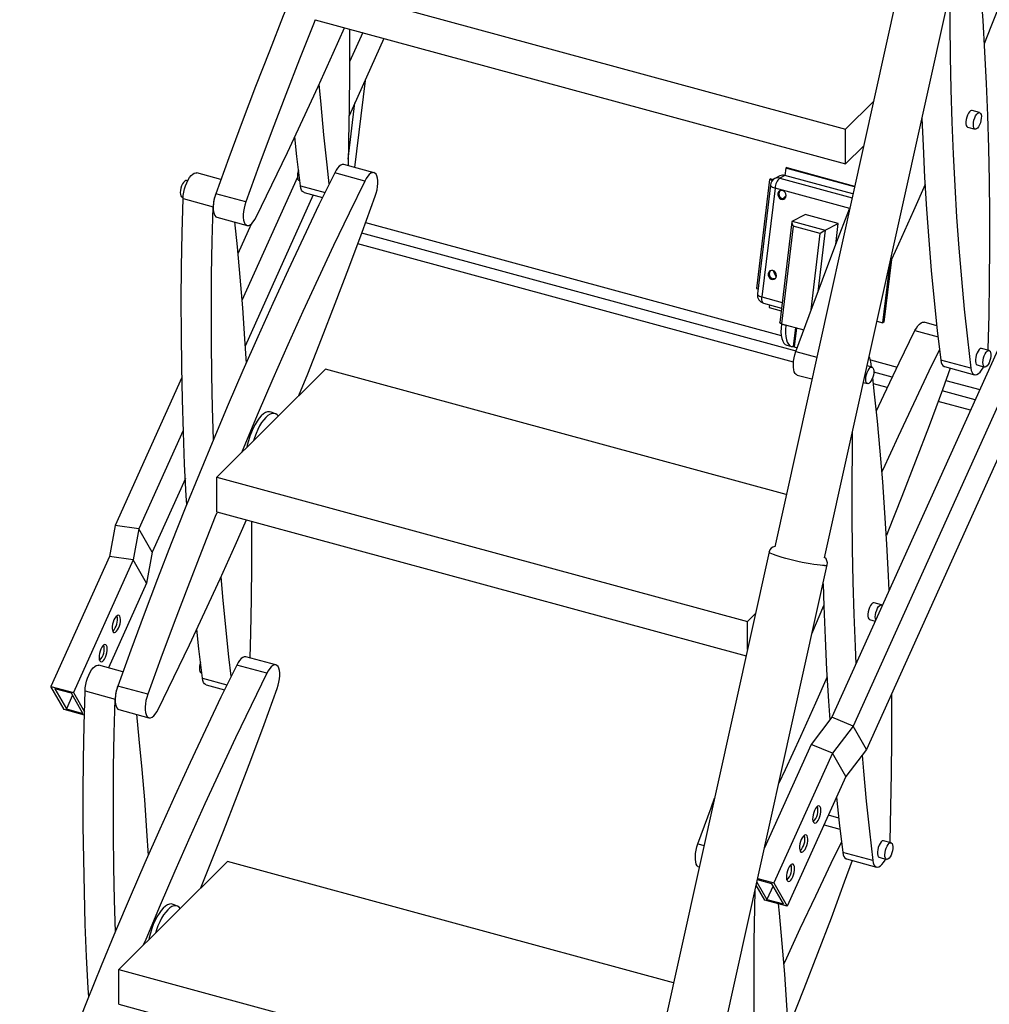
# Model space of a CAD drawing. Units: millimetres. Extents: x 1209 to 8778, y -117 to 5229.
# Drawn here: x 6986 to 7484, y 2897 to 3402 of the extents above; entities that cross this region are included whole.
import ezdxf

# ---------------------------------------------------------------- set-up
doc = ezdxf.new("R2010")
doc.units = ezdxf.units.MM
doc.header["$LTSCALE"] = 25
doc.linetypes.add('SLD-Durchgehend', pattern=[0])

msp = doc.modelspace()

# ---------------------------------------------------------------- linework, layer by layer
at = {"color": 7, "linetype": 'SLD-Durchgehend', "lineweight": 25}
for p, q in [((7503.28, 3715.34), (7373.79, 3131.72)), ((7399.38, 3126.05), (7521.92, 3678.38)), ((7137.46, 3420.29), (7410.17, 3346.17)), ((7137.55, 3402.41), (7410.26, 3328.29)), ((7162.08, 3395.74), (7155.28, 3380.67)), ((7172.98, 3392.78), (7155.06, 3353.09)), ((7163.24, 3371.21), (7157.89, 3326.53)), ((7548.1, 3365.09), (7403.19, 3044.11)), ((7154.6, 3330.83), (7158.06, 3359.73)), ((7410.17, 3346.17), (7424.54, 3360.44)), ((7559.68, 3361.94), (7414.15, 3039.58)), ((7479.1, 3354.68), (7475.24, 3355.73)), ((7566.6, 3350.17), (7420.99, 3027.63)), ((7410.26, 3328.29), (7410.17, 3346.17)), ((7472.92, 3347.21), (7476.78, 3346.16)), ((7410.26, 3328.29), (7419.42, 3337.39)), ((7167.86, 3323.82), (7152.41, 3328.02)), ((7089.16, 3320.31), (7076.74, 3323.69)), ((7163.12, 3319.54), (7147.67, 3323.73)), ((7379.45, 3326.11), (7379, 3322.4)), ((7380.04, 3326.41), (7379.45, 3326.11)), ((7414.79, 3316.5), (7379.45, 3326.11)), ((7380.04, 3326.41), (7414.89, 3316.94)), ((7072.08, 3319.57), (7071.51, 3319.72)), ((7128.54, 3321.43), (7099.95, 3258.1)), ((7129.42, 3319.74), (7129.72, 3319.65)), ((7371.17, 3320.28), (7364.46, 3264.34)), ((7371.76, 3320.59), (7371.17, 3320.28)), ((7372.68, 3319.87), (7371.17, 3320.28)), ((7371.76, 3320.59), (7373.06, 3320.24)), ((7376.5, 3322.17), (7373.93, 3320.84)), ((7379, 3322.4), (7376.43, 3321.07)), ((7413.99, 3312.89), (7379, 3322.4)), ((7101.98, 3308.83), (7086.53, 3313.03)), ((7131.91, 3313.67), (7141.46, 3311.08)), ((7371.6, 3317.48), (7364.89, 3261.53)), ((7373.96, 3315.93), (7367.25, 3259.98)), ((7069.2, 3311.21), (7069.77, 3311.05)), ((7069.74, 3310.53), (7085.19, 3306.33)), ((7136.68, 3312.37), (7101.62, 3234.72)), ((7379.67, 3312.08), (7377.96, 3310.43)), ((7087.15, 3300.94), (7102.6, 3296.74)), ((7104.67, 3297.38), (7097.81, 3282.19)), ((7163.56, 3298.17), (7377.18, 3240.11)), ((7382.55, 3298.52), (7376.36, 3246.84)), ((7382.76, 3298.88), (7389.48, 3302.37)), ((7382.76, 3298.88), (7399.76, 3294.27)), ((7406.48, 3297.75), (7389.48, 3302.37)), ((7399.76, 3294.27), (7406.48, 3297.75)), ((7405.19, 3286.97), (7406.48, 3297.75)), ((7384.8, 3232.17), (7161.6, 3292.83)), ((7383.32, 3296.41), (7377.3, 3246.22)), ((7397.22, 3292.63), (7383.32, 3296.41)), ((7383.48, 3226.5), (7159.58, 3287.35)), ((7429.36, 3246.7), (7433.07, 3277.65)), ((7433.82, 3279.29), (7429.95, 3247.01)), ((7364.46, 3264.34), (7365.21, 3264.13)), ((7368.09, 3256.79), (7377.25, 3254.3)), ((7371.04, 3255.99), (7370.87, 3254.52)), ((7370.87, 3254.52), (7377.08, 3252.84)), ((7426.33, 3247.52), (7429.36, 3246.7)), ((7429.95, 3247.01), (7429.36, 3246.7)), ((7457.09, 3245.21), (7450.61, 3246.97)), ((7377.25, 3246.23), (7377.22, 3246.02)), ((7379.54, 3245.39), (7377.22, 3246.02)), ((7377.3, 3246.22), (7388.77, 3243.1)), ((7379.56, 3245.6), (7379.54, 3245.39)), ((7380.05, 3235.17), (7382.37, 3234.54)), ((7383.81, 3234.38), (7385.44, 3233.94)), ((7484.01, 3232.51), (7480.15, 3233.56)), ((7483.45, 3232.66), (7483.47, 3233.19)), ((7423.01, 3227.65), (7436.71, 3223.93)), ((7423.5, 3224.06), (7423.17, 3226.7)), ((7474.6, 3223.37), (7459.15, 3227.57)), ((7142.92, 3222.88), (7087.07, 3167.42)), ((7379.74, 3158.51), (7142.92, 3222.88)), ((7423.8, 3223.98), (7421.26, 3224.67)), ((7461.02, 3224.23), (7476.47, 3220.03)), ((7477.84, 3225.04), (7481.7, 3223.99)), ((7069.13, 3218.65), (7034.83, 3142.67)), ((7385.36, 3219.9), (7392.9, 3217.85)), ((7434.21, 3218.74), (7424.69, 3221.33)), ((7461.76, 3217.12), (7479.16, 3212.39)), ((7419.34, 3216.05), (7421.49, 3215.47)), ((7431.66, 3213.41), (7424.53, 3215.34)), ((7476.8, 3207.16), (7459.81, 3211.78)), ((7474.38, 3201.8), (7457.78, 3206.31)), ((7117.24, 3199.97), (7115, 3200.87)), ((7069.85, 3191.43), (7047.04, 3140.91)), ((7070.9, 3166.66), (7053.88, 3128.96)), ((7087.07, 3167.42), (7359.78, 3093.31)), ((7087.16, 3149.54), (7087.07, 3167.42)), ((7087.16, 3149.54), (7359.11, 3075.63)), ((7034.83, 3142.67), (7031.93, 3126.65)), ((7047.04, 3140.91), (7034.83, 3142.67)), ((7047.04, 3140.91), (7044.14, 3124.88)), ((7053.88, 3128.96), (7047.04, 3140.91)), ((7031.93, 3126.65), (7001.83, 3059.97)), ((7044.14, 3124.88), (7031.93, 3126.65)), ((7053.88, 3128.96), (7050.98, 3112.94)), ((7370.96, 3129.05), (7256.4, 2612.69)), ((7044.14, 3124.88), (7013.42, 3056.82)), ((7050.98, 3112.94), (7044.14, 3124.88)), ((7286.25, 2606.07), (7400.81, 3122.43)), ((7050.98, 3112.94), (7031.36, 3069.46)), ((7392.93, 3086.93), (7398.98, 3101.49)), ((7428.72, 3101.81), (7424.85, 3102.86)), ((7359.78, 3093.31), (7363.95, 3097.44)), ((7359.86, 3078.99), (7359.78, 3093.31)), ((7422.54, 3094.35), (7425.5, 3093.54)), ((7117.47, 3070.95), (7102.02, 3075.15)), ((7038.78, 3067.45), (7026.36, 3070.82)), ((7112.73, 3066.67), (7097.28, 3070.87)), ((7079.03, 3066.87), (7079.33, 3066.79)), ((7001.83, 3059.97), (7013.42, 3056.82)), ((7008.67, 3048.02), (7001.83, 3059.97)), ((7051.6, 3055.96), (7036.15, 3060.16)), ((7081.53, 3060.8), (7091.07, 3058.21)), ((7003.83, 3058.75), (7009.76, 3048.4)), ((7012.33, 3056.44), (7003.83, 3058.75)), ((7012.92, 3055.41), (7009.76, 3048.4)), ((7018.25, 3046.09), (7012.33, 3056.44)), ((7013.42, 3056.82), (7019.06, 3046.96)), ((7019.36, 3057.66), (7034.81, 3053.46)), ((7019.02, 3045.21), (7008.67, 3048.02)), ((7009.76, 3048.4), (7018.25, 3046.09)), ((7036.77, 3048.08), (7052.22, 3043.88)), ((7403.19, 3044.11), (7392.57, 3030.19)), ((7414.15, 3039.58), (7403.19, 3044.11)), ((7414.15, 3039.58), (7403.53, 3025.66)), ((7420.99, 3027.63), (7414.15, 3039.58)), ((7392.57, 3030.19), (7368.54, 2976.96)), ((7403.53, 3025.66), (7392.57, 3030.19)), ((7403.53, 3025.66), (7373.43, 2958.98)), ((7410.37, 3013.71), (7403.53, 3025.66)), ((7420.99, 3027.63), (7410.37, 3013.71)), ((7410.37, 3013.71), (7380.27, 2947.03)), ((7406.71, 2992.34), (7401.38, 2993.79)), ((7433.63, 2979.64), (7429.77, 2980.69)), ((7433.06, 2979.79), (7433.09, 2980.32)), ((7368.88, 2977.73), (7368.72, 2977.78)), ((7424.22, 2970.51), (7408.77, 2974.7)), ((7092.54, 2970.01), (7036.69, 2914.56)), ((7321.85, 2907.69), (7092.54, 2970.01)), ((7410.64, 2971.36), (7426.09, 2967.16)), ((7427.45, 2972.18), (7431.32, 2971.13)), ((7334.97, 2967.03), (7335.01, 2967.02)), ((7364.66, 2959.48), (7369.77, 2950.56)), ((7372.34, 2958.6), (7364.91, 2960.62)), ((7365.05, 2961.25), (7373.43, 2958.98)), ((7378.27, 2948.25), (7372.34, 2958.6)), ((7373.43, 2958.98), (7380.27, 2947.03)), ((7368.68, 2950.18), (7364.29, 2957.84)), ((7372.93, 2957.56), (7369.77, 2950.56)), ((7380.27, 2947.03), (7368.68, 2950.18)), ((7369.77, 2950.56), (7378.27, 2948.25)), ((7066.86, 2947.11), (7064.62, 2948)), ((7036.69, 2914.56), (7307.07, 2841.07)), ((7036.78, 2896.67), (7036.69, 2914.56)), ((7036.78, 2896.67), (7303.33, 2824.23))]:
    msp.add_line(p, q, dxfattribs=at)
at = {"color": 8, "linetype": 'SLD-Durchgehend', "lineweight": 25}
for p, q in [((7376.43, 3321.07), (7413.56, 3310.98)), ((7130.04, 3317.02), (7142.68, 3313.58)), ((7412.35, 3305.5), (7373.96, 3315.93)), ((7392.51, 3253.31), (7397.22, 3292.63)), ((7399.76, 3294.27), (7395.96, 3262.61)), ((7367.25, 3259.98), (7377.6, 3257.17)), ((7384.42, 3244.29), (7383.24, 3234.47)), ((7384.98, 3244.13), (7383.81, 3234.38)), ((7445.87, 3242.69), (7457.73, 3239.47)), ((7384.74, 3231.98), (7395.39, 3229.08)), ((7079.66, 3064.15), (7092.29, 3060.71)), ((7399.14, 2988.83), (7407.35, 2986.6)), ((7334.35, 2979.12), (7337.51, 2978.26))]:
    msp.add_line(p, q, dxfattribs=at)
at = {"color": 7, "linetype": 'SLD-Durchgehend', "lineweight": 25, "flags": 128}
for points in [[(7198.05, 3576.6), (7189.97, 3560.09), (7181.97, 3543.41), (7174.06, 3526.56), (7166.24, 3509.55), (7158.5, 3492.38), (7150.86, 3475.05), (7143.3, 3457.57), (7135.85, 3439.95), (7128.49, 3422.19), (7121.24, 3404.3), (7114.08, 3386.28), (7107.03, 3368.14), (7100.09, 3349.88), (7093.25, 3331.51), (7086.53, 3313.03)], [(7514.44, 3476.27), (7510.35, 3465.07), (7503.51, 3446.7), (7496.57, 3428.44), (7489.52, 3410.3), (7482.36, 3392.28), (7481.59, 3390.36)], [(7483.47, 3233.19), (7483.93, 3250.78), (7484.24, 3268.23), (7484.38, 3285.53), (7484.36, 3302.67), (7484.18, 3319.65), (7483.84, 3336.46), (7483.34, 3353.11), (7482.67, 3369.58), (7481.85, 3385.87), (7480.87, 3401.98), (7479.72, 3417.89), (7478.42, 3433.61), (7476.96, 3449.14), (7475.34, 3464.46), (7475.04, 3467.08)], [(7463.78, 3416.31), (7463.8, 3400.27), (7463.98, 3383.29), (7464.32, 3366.47), (7464.82, 3349.83), (7465.48, 3333.36), (7466.31, 3317.06), (7467.29, 3300.96), (7468.43, 3285.04), (7469.74, 3269.32), (7471.2, 3253.8), (7472.82, 3238.48), (7474.6, 3223.37)], [(7137.61, 3402.39), (7136.69, 3400.1), (7129.53, 3382.08), (7122.48, 3363.94), (7115.54, 3345.68), (7108.7, 3327.31), (7101.98, 3308.83)], [(7107.34, 3301.03), (7115.42, 3317.53), (7123.42, 3334.21), (7131.33, 3351.06), (7139.16, 3368.08), (7146.89, 3385.25), (7152.66, 3398.3)], [(7155.21, 3397.61), (7155.25, 3392.11), (7155.27, 3374.97), (7155.13, 3357.67), (7154.83, 3340.23), (7154.51, 3327.45)], [(7144.86, 3318.03), (7143.71, 3327.93), (7142.09, 3343.24), (7140.63, 3358.77), (7139.73, 3369.35)], [(7473.93, 3355.1), (7473.38, 3354.35), (7472.89, 3353.39), (7472.48, 3352.28), (7472.19, 3351.12), (7472.04, 3349.98), (7472.04, 3348.95), (7472.19, 3348.11), (7472.49, 3347.52), (7472.9, 3347.22), (7472.92, 3347.21)], [(7479.58, 3354.3), (7479.86, 3353.67), (7479.99, 3352.8), (7479.97, 3351.75), (7479.8, 3350.6), (7479.49, 3349.44), (7479.07, 3348.35), (7478.56, 3347.42), (7478.01, 3346.7), (7477.45, 3346.27), (7476.93, 3346.14), (7476.48, 3346.33), (7476.15, 3346.82), (7475.94, 3347.58), (7475.88, 3348.55), (7475.98, 3349.66), (7476.22, 3350.82), (7476.59, 3351.96), (7477.06, 3352.98), (7477.6, 3353.81), (7478.16, 3354.39), (7478.7, 3354.67), (7479.19, 3354.64), (7479.58, 3354.3)], [(7449.45, 3351.75), (7450.03, 3337.55), (7450.86, 3321.26), (7451.84, 3305.16), (7452.98, 3289.24), (7454.29, 3273.52), (7455.75, 3258), (7457.37, 3242.68), (7459.15, 3227.57)], [(7130.04, 3317.02), (7128.26, 3332.13), (7127.18, 3342.18)], [(7152.41, 3328.02), (7152.28, 3328.04), (7151.56, 3328.02), (7150.79, 3327.69), (7149.99, 3327.08), (7149.18, 3326.19), (7148.4, 3325.07), (7147.67, 3323.73)], [(7147.67, 3323.73), (7139.59, 3307.23), (7131.59, 3290.55), (7123.68, 3273.7), (7115.85, 3256.68), (7108.12, 3239.51), (7100.47, 3222.18), (7092.92, 3204.71), (7085.47, 3187.09), (7078.11, 3169.33), (7070.85, 3151.44), (7063.7, 3133.42), (7056.65, 3115.27), (7049.7, 3097.01), (7042.87, 3078.64), (7036.15, 3060.16)], [(7069.74, 3310.53), (7069.86, 3312.11), (7070.12, 3313.77), (7070.52, 3315.44), (7071.03, 3317.09), (7071.65, 3318.65), (7072.35, 3320.07), (7073.11, 3321.31), (7073.9, 3322.32), (7074.71, 3323.08), (7075.5, 3323.56), (7076.25, 3323.74), (7076.74, 3323.69)], [(7129.07, 3325.1), (7128.85, 3324.39), (7128.61, 3323.23), (7128.51, 3322.12), (7128.57, 3321.15), (7128.78, 3320.39), (7129.11, 3319.9), (7129.42, 3319.74)], [(7168.48, 3311.73), (7169, 3313.37), (7169.41, 3315.05), (7169.68, 3316.71), (7169.81, 3318.3), (7169.8, 3319.77), (7169.64, 3321.07), (7169.34, 3322.16), (7168.92, 3323), (7168.37, 3323.57), (7167.73, 3323.85), (7167.01, 3323.82), (7166.24, 3323.49), (7165.44, 3322.88), (7164.63, 3321.99), (7163.85, 3320.87), (7163.12, 3319.54)], [(7071.51, 3319.72), (7071.12, 3319.72), (7070.57, 3319.44), (7070.01, 3318.86), (7069.48, 3318.02), (7069.01, 3317), (7068.64, 3315.87), (7068.4, 3314.7), (7068.3, 3313.59), (7068.36, 3312.62), (7068.56, 3311.87), (7068.9, 3311.37), (7069.2, 3311.21)], [(7163.12, 3319.54), (7155.04, 3303.03), (7147.04, 3286.35), (7139.13, 3269.5), (7131.3, 3252.49), (7123.57, 3235.31), (7115.92, 3217.98), (7108.37, 3200.51), (7100.92, 3182.89), (7099.69, 3179.95)], [(7451.06, 3317.69), (7445.1, 3304.2), (7437.36, 3287.03), (7432.96, 3277.42)], [(7086.53, 3313.03), (7086.01, 3311.39), (7085.6, 3309.71), (7085.33, 3308.05), (7085.2, 3306.46), (7085.21, 3304.99), (7085.37, 3303.69), (7085.67, 3302.6), (7086.09, 3301.76), (7086.64, 3301.19), (7087.15, 3300.94)], [(7131.91, 3313.67), (7131.72, 3313.74), (7131.13, 3314.15), (7130.64, 3314.86), (7130.27, 3315.82), (7130.04, 3317.02)], [(7377.8, 3314.68), (7377.01, 3314.73), (7376.3, 3314.48), (7375.75, 3313.94), (7375.44, 3313.2), (7375.41, 3312.35), (7375.67, 3311.51), (7376.18, 3310.79), (7376.87, 3310.3), (7377.65, 3310.08), (7378.41, 3310.19), (7379.06, 3310.59), (7379.5, 3311.24), (7379.67, 3312.05), (7379.55, 3312.91), (7379.16, 3313.7), (7378.55, 3314.32), (7377.8, 3314.68)], [(7071.62, 3153.35), (7071.36, 3157.84), (7070.54, 3174.13), (7069.88, 3190.6), (7069.38, 3207.25), (7069.04, 3224.07), (7068.86, 3241.05), (7068.84, 3258.19), (7068.98, 3275.49), (7069.28, 3292.93), (7069.74, 3310.53)], [(7101.98, 3308.83), (7101.46, 3307.19), (7101.05, 3305.51), (7100.78, 3303.85), (7100.65, 3302.26), (7100.66, 3300.79), (7100.82, 3299.49), (7101.12, 3298.4), (7101.54, 3297.56), (7102.09, 3296.99), (7102.73, 3296.72), (7103.45, 3296.74), (7104.22, 3297.07), (7105.02, 3297.68), (7105.83, 3298.57), (7106.61, 3299.7), (7107.34, 3301.03)], [(7129.28, 3209.33), (7133.77, 3220.46), (7140.93, 3238.48), (7147.98, 3256.62), (7154.92, 3274.88), (7161.76, 3293.25), (7168.48, 3311.73)], [(7378.91, 3310.46), (7378.63, 3310.4), (7377.85, 3310.46)], [(7085.32, 3186.73), (7084.83, 3203.05), (7084.49, 3219.87), (7084.31, 3236.85), (7084.29, 3253.99), (7084.43, 3271.29), (7084.73, 3288.73), (7085.19, 3306.33)], [(7384.74, 3231.98), (7391.46, 3250.46), (7398.29, 3268.83), (7405.24, 3287.09), (7412.29, 3305.24), (7412.29, 3305.25)], [(7096.13, 3298.51), (7097.47, 3285.72), (7098.93, 3270.19), (7100.23, 3254.47), (7101.38, 3238.56), (7102.15, 3226.03)], [(7372.87, 3273.54), (7372.08, 3273.59), (7371.36, 3273.34), (7370.81, 3272.8), (7370.51, 3272.06), (7370.48, 3271.21), (7370.74, 3270.37), (7371.25, 3269.66), (7371.94, 3269.16), (7372.72, 3268.95), (7373.48, 3269.05), (7374.13, 3269.45), (7374.56, 3270.1), (7374.74, 3270.91), (7374.62, 3271.77), (7374.23, 3272.56), (7373.62, 3273.18), (7372.87, 3273.54)], [(7372.99, 3273.5), (7373.36, 3272.67), (7374.6, 3270.18)], [(7373.98, 3269.33), (7373.7, 3269.27), (7372.92, 3269.32)], [(7377.3, 3246.22), (7377.01, 3246.31), (7376.77, 3246.41), (7376.58, 3246.52), (7376.44, 3246.64), (7376.37, 3246.75), (7376.36, 3246.84)], [(7445.87, 3242.69), (7446.61, 3244.02), (7447.39, 3245.15), (7448.19, 3246.03), (7449, 3246.65), (7449.77, 3246.97), (7450.49, 3247), (7450.61, 3246.97)], [(7377.22, 3246.02), (7377.04, 3243.95), (7377.03, 3242), (7377.17, 3240.23), (7377.46, 3238.67), (7377.91, 3237.36), (7378.49, 3236.33), (7379.2, 3235.59), (7380.01, 3235.18), (7380.05, 3235.17)], [(7379.54, 3245.39), (7379.36, 3243.32), (7379.34, 3241.37), (7379.49, 3239.6), (7379.78, 3238.04), (7380.23, 3236.73), (7380.81, 3235.7), (7381.52, 3234.96), (7382.33, 3234.55), (7383.24, 3234.47)], [(7426.04, 3201.54), (7429.8, 3209.5), (7437.79, 3226.18), (7445.87, 3242.69)], [(7385.36, 3219.9), (7384.84, 3220.15), (7384.3, 3220.71), (7383.87, 3221.56), (7383.58, 3222.64), (7383.42, 3223.94), (7383.41, 3225.41), (7383.54, 3227), (7383.81, 3228.66), (7384.21, 3230.34), (7384.74, 3231.98)], [(7428.93, 3170.17), (7429.51, 3171.44), (7437.34, 3188.45), (7445.25, 3205.3), (7453.25, 3221.98), (7458.51, 3232.79)], [(7478.85, 3232.93), (7478.3, 3232.18), (7477.8, 3231.22), (7477.39, 3230.12), (7477.1, 3228.95), (7476.95, 3227.81), (7476.96, 3226.78), (7477.11, 3225.94), (7477.4, 3225.35), (7477.81, 3225.05), (7477.84, 3225.04)], [(7484.5, 3232.13), (7484.77, 3231.5), (7484.91, 3230.63), (7484.89, 3229.58), (7484.71, 3228.43), (7484.41, 3227.27), (7483.98, 3226.18), (7483.48, 3225.25), (7482.92, 3224.53), (7482.37, 3224.1), (7481.85, 3223.97), (7481.4, 3224.16), (7481.06, 3224.65), (7480.86, 3225.41), (7480.8, 3226.38), (7480.9, 3227.49), (7481.14, 3228.65), (7481.51, 3229.79), (7481.98, 3230.81), (7482.51, 3231.64), (7483.07, 3232.22), (7483.62, 3232.5), (7484.1, 3232.47), (7484.5, 3232.13)], [(7459.15, 3227.57), (7459.38, 3226.38), (7459.75, 3225.41), (7460.23, 3224.71), (7460.83, 3224.29), (7461.02, 3224.23)], [(7424.29, 3223.6), (7424.56, 3222.97), (7424.69, 3222.1), (7424.67, 3221.05), (7424.5, 3219.9), (7424.19, 3218.74), (7423.77, 3217.66), (7423.26, 3216.72), (7422.71, 3216.01), (7422.15, 3215.57), (7421.63, 3215.44), (7421.18, 3215.63), (7420.85, 3216.12), (7420.64, 3216.88), (7420.59, 3217.85), (7420.68, 3218.96), (7420.92, 3220.12), (7421.29, 3221.26), (7421.76, 3222.28), (7422.3, 3223.11), (7422.86, 3223.69), (7423.4, 3223.98), (7423.89, 3223.95), (7424.29, 3223.6)], [(7464.05, 3223.4), (7459.96, 3212.21), (7453.13, 3193.84), (7446.18, 3175.58), (7439.13, 3157.43), (7431.98, 3139.41), (7431.21, 3137.5)], [(7474.6, 3223.37), (7474.83, 3222.18), (7475.2, 3221.21), (7475.69, 3220.51), (7476.28, 3220.09), (7476.97, 3219.97), (7477.71, 3220.16), (7478.51, 3220.63), (7479.31, 3221.39), (7480.11, 3222.41), (7480.87, 3223.65), (7481.13, 3224.15)], [(7432.61, 3109.28), (7432.29, 3116.72), (7431.47, 3133.01), (7430.48, 3149.11), (7429.34, 3165.03), (7428.04, 3180.75), (7426.57, 3196.27), (7424.95, 3211.59), (7424.15, 3218.62)], [(7115, 3200.87), (7114.17, 3201.06), (7113.18, 3200.99), (7112.13, 3200.61), (7111.04, 3199.93), (7109.94, 3198.96), (7108.84, 3197.72), (7107.75, 3196.24), (7106.71, 3194.54), (7105.73, 3192.64), (7104.83, 3190.59), (7104.02, 3188.41), (7103.31, 3186.16), (7102.73, 3183.86), (7102.49, 3182.73)], [(7118.7, 3198.82), (7118.15, 3199.41), (7117.33, 3199.94), (7116.43, 3200.17), (7115.45, 3200.09), (7114.42, 3199.72), (7113.35, 3199.05), (7112.26, 3198.1), (7111.17, 3196.88), (7110.11, 3195.42), (7109.08, 3193.74), (7108.12, 3191.87), (7107.23, 3189.85), (7106.43, 3187.71), (7105.92, 3186.14)], [(7413.67, 3190.46), (7413.54, 3181.84), (7413.4, 3164.55), (7413.41, 3147.4), (7413.59, 3130.42), (7413.94, 3113.61), (7414.44, 3096.96), (7415.1, 3080.49), (7415.54, 3071.46)], [(7087.22, 3149.52), (7086.3, 3147.24), (7079.15, 3129.22), (7072.1, 3111.07), (7065.16, 3092.81), (7058.32, 3074.44), (7051.6, 3055.96)], [(7056.96, 3048.16), (7065.04, 3064.67), (7073.03, 3081.35), (7080.95, 3098.2), (7088.77, 3115.21), (7096.51, 3132.38), (7102.28, 3145.43)], [(7104.83, 3144.74), (7104.87, 3139.25), (7104.89, 3122.1), (7104.75, 3104.81), (7104.44, 3087.36), (7104.12, 3074.58)], [(7094.47, 3065.17), (7093.33, 3075.06), (7091.71, 3090.38), (7090.25, 3105.9), (7089.35, 3116.48)], [(7398.62, 3112.58), (7398.99, 3101.16), (7399.65, 3084.69), (7400.47, 3068.4), (7401.46, 3052.29), (7402.12, 3042.72)], [(7423.55, 3102.23), (7423, 3101.48), (7422.5, 3100.52), (7422.1, 3099.42), (7421.8, 3098.25), (7421.66, 3097.12), (7421.66, 3096.09), (7421.81, 3095.25), (7422.1, 3094.65), (7422.51, 3094.35), (7422.54, 3094.35)], [(7425.73, 3094.04), (7425.56, 3094.71), (7425.5, 3095.68), (7425.6, 3096.79), (7425.84, 3097.95), (7426.21, 3099.09), (7426.68, 3100.11), (7427.21, 3100.94), (7427.77, 3101.52), (7428.32, 3101.81), (7428.81, 3101.78), (7429.12, 3101.54)], [(7033.65, 3088.09), (7034.02, 3087.68), (7034.49, 3087.57), (7035.02, 3087.76), (7035.57, 3088.24), (7036.12, 3088.98), (7036.62, 3089.93), (7037.04, 3091.02), (7037.35, 3092.17), (7037.52, 3093.32), (7037.56, 3094.38), (7037.45, 3095.27), (7037.2, 3095.95), (7036.83, 3096.36), (7036.36, 3096.47), (7035.83, 3096.28), (7035.27, 3095.79), (7034.73, 3095.05), (7034.23, 3094.11), (7033.81, 3093.02), (7033.5, 3091.86), (7033.32, 3090.72), (7033.29, 3089.66), (7033.4, 3088.76), (7033.65, 3088.09)], [(7079.66, 3064.15), (7077.88, 3079.26), (7076.79, 3089.31)], [(7026.89, 3073.12), (7027.26, 3072.71), (7027.73, 3072.6), (7028.26, 3072.79), (7028.81, 3073.27), (7029.36, 3074.01), (7029.86, 3074.96), (7030.28, 3076.04), (7030.59, 3077.2), (7030.77, 3078.35), (7030.8, 3079.4), (7030.69, 3080.3), (7030.44, 3080.98), (7030.07, 3081.38), (7029.6, 3081.5), (7029.07, 3081.3), (7028.51, 3080.82), (7027.97, 3080.08), (7027.47, 3079.14), (7027.05, 3078.05), (7026.74, 3076.89), (7026.56, 3075.75), (7026.53, 3074.69), (7026.64, 3073.79), (7026.89, 3073.12)], [(7102.02, 3075.15), (7101.9, 3075.18), (7101.18, 3075.15), (7100.41, 3074.83), (7099.61, 3074.21), (7098.8, 3073.33), (7098.02, 3072.2), (7097.28, 3070.87)], [(7097.28, 3070.87), (7089.2, 3054.36), (7081.21, 3037.68), (7073.3, 3020.83), (7065.47, 3003.82), (7057.73, 2986.65), (7050.09, 2969.32), (7042.54, 2951.84), (7035.08, 2934.22), (7027.72, 2916.46), (7020.47, 2898.57), (7013.31, 2880.55), (7006.26, 2862.41), (6999.32, 2844.15), (6992.49, 2825.77), (6985.76, 2807.3)], [(7019.36, 3057.66), (7019.48, 3059.24), (7019.74, 3060.9), (7020.13, 3062.58), (7020.65, 3064.22), (7021.26, 3065.78), (7021.96, 3067.2), (7022.72, 3068.44), (7023.52, 3069.45), (7024.33, 3070.21), (7025.12, 3070.69), (7025.87, 3070.88), (7026.36, 3070.82)], [(7078.68, 3072.23), (7078.47, 3071.53), (7078.23, 3070.36), (7078.13, 3069.25), (7078.19, 3068.29), (7078.39, 3067.53), (7078.73, 3067.03), (7079.03, 3066.87)], [(7118.1, 3058.87), (7118.62, 3060.51), (7119.02, 3062.18), (7119.29, 3063.84), (7119.43, 3065.44), (7119.41, 3066.9), (7119.26, 3068.2), (7118.96, 3069.29), (7118.53, 3070.14), (7117.99, 3070.7), (7117.35, 3070.98), (7116.63, 3070.95), (7115.86, 3070.63), (7115.06, 3070.01), (7114.25, 3069.13), (7113.47, 3068), (7112.73, 3066.67)], [(7112.73, 3066.67), (7104.66, 3050.16), (7096.66, 3033.48), (7088.75, 3016.63), (7080.92, 2999.62), (7073.18, 2982.45), (7065.54, 2965.12), (7057.99, 2947.64), (7050.53, 2930.02), (7049.31, 2927.08)], [(7400.68, 3064.82), (7394.71, 3051.34), (7386.98, 3034.16), (7379.15, 3017.15), (7375.91, 3010.21)], [(7036.15, 3060.16), (7035.62, 3058.52), (7035.22, 3056.84), (7034.95, 3055.18), (7034.82, 3053.59), (7034.83, 3052.12), (7034.99, 3050.82), (7035.28, 3049.74), (7035.71, 3048.89), (7036.25, 3048.33), (7036.77, 3048.08)], [(7081.53, 3060.8), (7081.34, 3060.87), (7080.74, 3061.29), (7080.25, 3061.99), (7079.89, 3062.95), (7079.66, 3064.15)], [(7021.24, 2900.49), (7020.98, 2904.98), (7020.16, 2921.27), (7019.49, 2937.74), (7018.99, 2954.38), (7018.65, 2971.2), (7018.47, 2988.18), (7018.45, 3005.32), (7018.59, 3022.62), (7018.9, 3040.07), (7019.36, 3057.66)], [(7051.6, 3055.96), (7051.07, 3054.32), (7050.67, 3052.65), (7050.4, 3050.98), (7050.27, 3049.39), (7050.28, 3047.92), (7050.44, 3046.62), (7050.73, 3045.54), (7051.16, 3044.69), (7051.7, 3044.13), (7052.34, 3043.85), (7053.06, 3043.88), (7053.83, 3044.2), (7054.64, 3044.82), (7055.44, 3045.7), (7056.22, 3046.83), (7056.96, 3048.16)], [(7078.89, 2956.46), (7083.39, 2967.59), (7090.54, 2985.61), (7097.59, 3003.76), (7104.54, 3022.02), (7111.37, 3040.39), (7118.1, 3058.87)], [(7433.09, 2980.32), (7433.55, 2997.92), (7433.85, 3015.36), (7434, 3032.66), (7433.98, 3049.8), (7433.93, 3056.28)], [(7034.93, 2933.87), (7034.44, 2950.18), (7034.1, 2967), (7033.92, 2983.98), (7033.9, 3001.12), (7034.04, 3018.42), (7034.35, 3035.87), (7034.81, 3053.46)], [(7045.74, 3045.64), (7047.08, 3032.85), (7048.55, 3017.33), (7049.85, 3001.61), (7050.99, 2985.69), (7051.77, 2973.16)], [(7418.66, 3024.58), (7419.35, 3016.46), (7420.82, 3000.93), (7422.44, 2985.62), (7424.22, 2970.51)], [(7334.35, 2979.12), (7341.08, 2997.59), (7342.88, 3002.5)], [(7405.57, 3003.08), (7406.99, 2989.81), (7408.77, 2974.7)], [(7393.66, 2990.25), (7394.03, 2989.84), (7394.5, 2989.73), (7395.03, 2989.92), (7395.58, 2990.4), (7396.13, 2991.14), (7396.63, 2992.08), (7397.05, 2993.17), (7397.36, 2994.33), (7397.54, 2995.48), (7397.57, 2996.53), (7397.46, 2997.43), (7397.21, 2998.11), (7396.84, 2998.51), (7396.37, 2998.62), (7395.84, 2998.43), (7395.28, 2997.95), (7394.74, 2997.21), (7394.24, 2996.27), (7393.82, 2995.18), (7393.51, 2994.02), (7393.33, 2992.87), (7393.3, 2991.82), (7393.41, 2990.92), (7393.66, 2990.25)], [(7334.97, 2967.03), (7334.46, 2967.28), (7333.92, 2967.85), (7333.49, 2968.69), (7333.19, 2969.78), (7333.04, 2971.08), (7333.02, 2972.55), (7333.15, 2974.14), (7333.43, 2975.8), (7333.83, 2977.48), (7334.35, 2979.12)], [(7378.55, 2917.3), (7379.13, 2918.57), (7386.95, 2935.59), (7394.87, 2952.44), (7402.86, 2969.12), (7408.13, 2979.92)], [(7386.9, 2975.27), (7387.27, 2974.87), (7387.74, 2974.75), (7388.27, 2974.95), (7388.82, 2975.43), (7389.37, 2976.17), (7389.87, 2977.11), (7390.29, 2978.2), (7390.6, 2979.36), (7390.78, 2980.5), (7390.81, 2981.56), (7390.7, 2982.46), (7390.45, 2983.13), (7390.08, 2983.54), (7389.61, 2983.65), (7389.08, 2983.46), (7388.53, 2982.98), (7387.98, 2982.24), (7387.48, 2981.29), (7387.06, 2980.21), (7386.75, 2979.05), (7386.57, 2977.9), (7386.54, 2976.85), (7386.65, 2975.95), (7386.9, 2975.27)], [(7428.46, 2980.06), (7427.92, 2979.31), (7427.42, 2978.35), (7427.01, 2977.25), (7426.72, 2976.08), (7426.57, 2974.95), (7426.57, 2973.92), (7426.72, 2973.08), (7427.02, 2972.48), (7427.43, 2972.18), (7427.45, 2972.18)], [(7434.12, 2979.27), (7434.39, 2978.63), (7434.52, 2977.76), (7434.5, 2976.71), (7434.33, 2975.57), (7434.02, 2974.4), (7433.6, 2973.32), (7433.09, 2972.38), (7432.54, 2971.67), (7431.98, 2971.23), (7431.46, 2971.1), (7431.02, 2971.29), (7430.68, 2971.78), (7430.47, 2972.54), (7430.42, 2973.51), (7430.51, 2974.62), (7430.75, 2975.78), (7431.12, 2976.92), (7431.59, 2977.94), (7432.13, 2978.77), (7432.69, 2979.35), (7433.23, 2979.64), (7433.72, 2979.61), (7434.12, 2979.27)], [(7408.77, 2974.7), (7409, 2973.51), (7409.36, 2972.55), (7409.85, 2971.84), (7410.45, 2971.43), (7410.64, 2971.36)], [(7380.14, 2960.3), (7380.51, 2959.89), (7380.98, 2959.78), (7381.51, 2959.97), (7382.07, 2960.46), (7382.61, 2961.2), (7383.11, 2962.14), (7383.53, 2963.23), (7383.84, 2964.39), (7384.02, 2965.53), (7384.05, 2966.59), (7383.94, 2967.49), (7383.69, 2968.16), (7383.32, 2968.57), (7382.85, 2968.68), (7382.32, 2968.49), (7381.77, 2968.01), (7381.22, 2967.27), (7380.72, 2966.32), (7380.3, 2965.23), (7379.99, 2964.08), (7379.82, 2962.93), (7379.78, 2961.87), (7379.89, 2960.98), (7380.14, 2960.3)], [(7413.67, 2970.54), (7409.58, 2959.34), (7402.74, 2940.97), (7395.8, 2922.71), (7388.75, 2904.57), (7381.6, 2886.55), (7380.83, 2884.63)], [(7424.22, 2970.51), (7424.45, 2969.31), (7424.81, 2968.35), (7425.3, 2967.64), (7425.9, 2967.23), (7426.58, 2967.11), (7427.33, 2967.29), (7428.12, 2967.77), (7428.93, 2968.53), (7429.73, 2969.54), (7430.49, 2970.78), (7430.75, 2971.28)], [(7363.66, 2954.99), (7363.46, 2946.42), (7363.15, 2928.98), (7363.01, 2911.68), (7363.03, 2894.54), (7363.21, 2877.56), (7363.55, 2860.74), (7364.05, 2844.09), (7364.72, 2827.62), (7365.54, 2811.33), (7366.52, 2795.23), (7367.67, 2779.31), (7368.97, 2763.59), (7370.43, 2748.07), (7372.05, 2732.75), (7373.83, 2717.64)], [(7064.62, 2948), (7063.79, 2948.2), (7062.8, 2948.12), (7061.75, 2947.74), (7060.66, 2947.06), (7059.56, 2946.1), (7058.45, 2944.86), (7057.37, 2943.37), (7056.33, 2941.67), (7055.35, 2939.77), (7054.44, 2937.72), (7053.63, 2935.55), (7052.93, 2933.29), (7052.34, 2931), (7052.1, 2929.86)], [(7068.31, 2945.96), (7067.76, 2946.54), (7066.95, 2947.07), (7066.04, 2947.3), (7065.07, 2947.23), (7064.03, 2946.85), (7062.96, 2946.18), (7061.87, 2945.23), (7060.79, 2944.01), (7059.72, 2942.55), (7058.7, 2940.87), (7057.73, 2939.01), (7056.84, 2936.99), (7056.04, 2934.85), (7055.54, 2933.27)], [(7382.7, 2727.46), (7383.17, 2745.05), (7383.47, 2762.5), (7383.61, 2779.79), (7383.59, 2796.94), (7383.41, 2813.92), (7383.07, 2830.73), (7382.57, 2847.38), (7381.91, 2863.85), (7381.08, 2880.14), (7380.1, 2896.25), (7378.96, 2912.16), (7377.65, 2927.88), (7376.19, 2943.4), (7375.7, 2948.27)]]:
    msp.add_lwpolyline(points, dxfattribs=at)
at = {"color": 8, "linetype": 'SLD-Durchgehend', "lineweight": 25, "flags": 128}
for points in [[(7371.6, 3317.48), (7371.63, 3317.26), (7371.81, 3316.98), (7372.15, 3316.69), (7372.63, 3316.41), (7373.24, 3316.16), (7373.96, 3315.93)], [(7364.89, 3261.53), (7364.92, 3261.31), (7365.1, 3261.03), (7365.44, 3260.74), (7365.93, 3260.46), (7366.54, 3260.21), (7367.25, 3259.98)], [(7368.09, 3256.79), (7368.02, 3256.82), (7367.72, 3257.02), (7367.48, 3257.38), (7367.31, 3257.87), (7367.22, 3258.49), (7367.2, 3259.2), (7367.25, 3259.98)], [(7399.41, 3122.07), (7398.37, 3122.09), (7397.08, 3122.18), (7395.56, 3122.34), (7393.84, 3122.58), (7391.96, 3122.88), (7389.96, 3123.24), (7387.87, 3123.64), (7385.75, 3124.1), (7383.62, 3124.58), (7381.55, 3125.09), (7379.56, 3125.61), (7377.7, 3126.13), (7376.01, 3126.65), (7374.51, 3127.15), (7373.25, 3127.62), (7372.25, 3128.05), (7371.52, 3128.43), (7371.09, 3128.76), (7370.96, 3129.03), (7370.96, 3129.05)]]:
    msp.add_lwpolyline(points, dxfattribs=at)
at = {"color": 7, "linetype": 'SLD-Durchgehend', "lineweight": 25}
for centre, radius, start, end in [((7475.07, 3354.4), 1.33, 82.8282, 148.6175), ((7375.94, 3316.96), 4.37, 117.3885, 173.1647), ((7381.27, 3315.58), 7.32, 131.3818, 177.2563), ((7378.05, 3319.11), 3.43, 73.8722, 116.8957), ((7107.74, 3305.32), 22.57, 160.0232, 177.4396), ((7378.43, 3312.87), 2.48, 133.1419, 256.5253), ((7373.49, 3271.73), 2.48, 133.1419, 256.5253), ((7369.23, 3261.01), 4.37, 173.1647, 254.7955), ((7383.22, 3232.31), 2.16, 74.0768, 89.5489), ((7479.99, 3232.23), 1.33, 82.8282, 148.6175), ((7417.78, 3226.34), 5.41, 3.795, 33.465), ((7374.51, 3128.35), 3.59, 100.9826, 168.6923), ((7397.26, 3123.29), 3.62, 346.4517, 53.6142), ((7424.69, 3101.54), 1.33, 82.8282, 148.6175), ((7027.86, 3094.07), 8.16, 314.4075, 15.1834), ((7021.1, 3079.1), 8.16, 314.4075, 15.1834), ((7057.35, 3052.45), 22.57, 160.0232, 177.4396), ((7387.87, 2996.23), 8.16, 314.4076, 15.1834), ((7381.11, 2981.26), 8.16, 314.4075, 15.1834), ((7429.6, 2979.37), 1.33, 82.8282, 148.6175), ((7374.35, 2966.29), 8.16, 314.4076, 15.1834)]:
    msp.add_arc(centre, radius, start, end, dxfattribs=at)
at = {"color": 8, "linetype": 'SLD-Durchgehend', "lineweight": 25}
for centre, radius, start, end in [((7375.48, 3317.78), 3.43, 73.8722, 116.8957), ((7399.76, 3123.59), 1.57, 256.9388, 312.092)]:
    msp.add_arc(centre, radius, start, end, dxfattribs=at)
at = {"color": 7, "linetype": 'SLD-Durchgehend', "lineweight": 25}
for centre, major_axis, ratio, start_param, end_param in [((7384.11, 3296.82), (-1.38, 2.05), 0.358909, 6.241735, 7.812532), ((7398.01, 3293.04), (1.91, 1.29), 0.048022, 0.39386, 1.964656)]:
    msp.add_ellipse(centre, major_axis=major_axis, ratio=ratio, start_param=start_param, end_param=end_param, dxfattribs=at)

doc.saveas('drawing.dxf')
